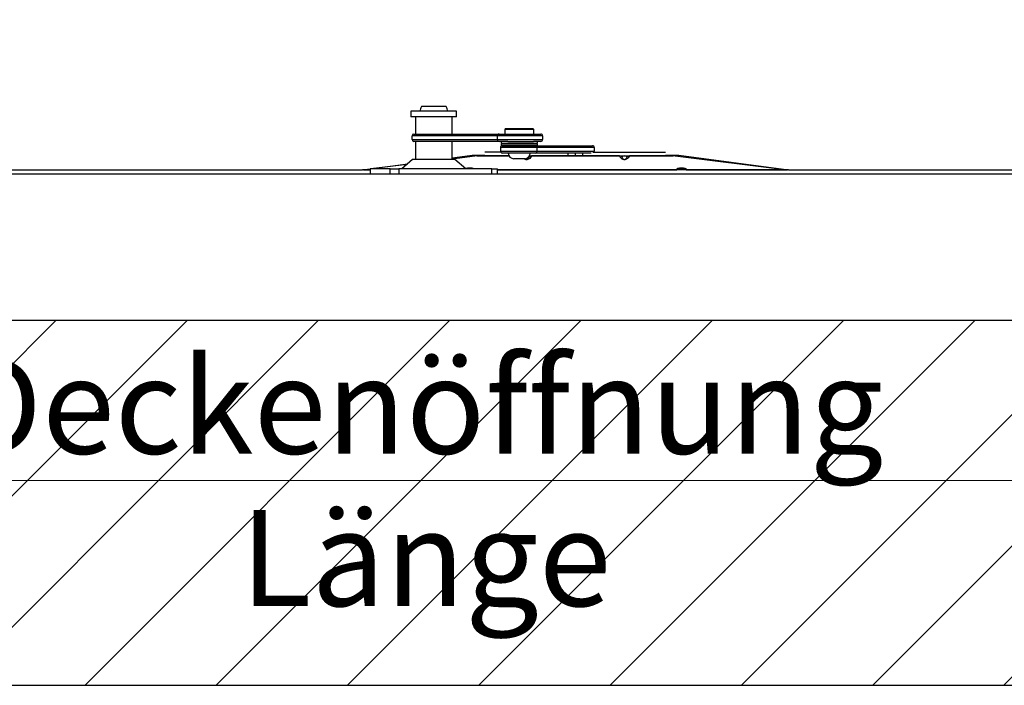
# Model space of a CAD drawing. Units: millimetres. Extents: x 5 to 415, y 2 to 292.
# Drawn here: x 311 to 347, y 208 to 232 of the extents above; entities that cross this region are included whole.
import ezdxf

# ---------------------------------------------------------------- set-up
doc = ezdxf.new("R2010")
doc.units = ezdxf.units.MM
doc.styles.add('SLDTEXTSTYLE1', font='GOTHIC.TTF', dxfattribs={"width": 0.913})
doc.dimstyles.new('SLDDIMSTYLE0', dxfattribs={"dimtxt": 3.5, "dimasz": 3.302, "dimexe": 0, "dimexo": 0.0625, "dimgap": 0.875, "dimtad": 1, "dimlfac": 15, "dimrnd": 1e-09, "dimzin": 12, "dimdsep": 46, "dimtxsty": 'SLDTEXTSTYLE1', "dimsah": 1, "dimcen": 0.09, "dimadec": 0, "dimazin": 3, "dimtfac": 1, "dimtofl": 0, "dimtmove": 0, "dimatfit": 3, "dimfxl": 1, "dimfrac": 2, "dimtolj": 1, "dimtzin": 12, "dimarcsym": 0})

# ---------------------------------------------------------------- blocks, each defined once
blk = doc.blocks.new('_D')
at = {"color": 5, "linetype": 'Continuous', "lineweight": 18, "true_color": 0x0000ff}
for p, q in [((278.159, 222.249), (278.159, 214.387)), ((371.493, 222.249), (371.493, 214.387)), ((278.159, 215.387), (371.493, 215.387))]:
    blk.add_line(p, q, dxfattribs=at)
for points in [[(278.159, 215.387), (281.461, 214.879), (281.461, 215.895)], [(371.493, 215.387), (368.191, 215.895), (368.191, 214.879)]]:
    blk.add_solid(points, dxfattribs=at)
at = {"color": 5, "linetype": 'Continuous', "lineweight": 18, "true_color": 0x0000ff, "char_height": 3.5, "attachment_point": 1, "style": 'SLDTEXTSTYLE1'}
for s, insert in [('Deckenöffnung', (308.436, 219.859)), ('Länge', (318.953, 214.303))]:
    blk.add_mtext(s, dxfattribs=dict(at, insert=insert))

msp = doc.modelspace()

# ---------------------------------------------------------------- hatches: boundary and pattern name
at = {"linetype": 'Continuous'}
h = msp.add_hatch(dxfattribs=at)
h.set_pattern_fill('ANSI31', scale=1.06667, style=0)
h.paths.add_polyline_path([(386.82608, 285.24943), (262.82608, 285.24943), (262.82608, 207.91609), (386.82608, 207.91609)], flags=0)
h.paths.add_polyline_path([(276.12608, 271.94943), (373.52608, 271.94943), (373.52608, 221.21609), (276.12608, 221.21609)], flags=0)

# ---------------------------------------------------------------- linework, layer by layer
at = {"color": 7, "linetype": 'Continuous', "lineweight": 25}
for p, q in [((325.17604, 228.84619), (325.17604, 228.64619)), ((326.25146, 228.84619), (325.17604, 228.84619)), ((326.10478, 229.01609), (325.5544, 229.01609)), ((326.46434, 229.01609), (326.10478, 229.01609)), ((326.8427, 228.84619), (326.25146, 228.84619)), ((326.8427, 228.64619), (326.8427, 228.84619)), ((326.25146, 228.64619), (325.17604, 228.64619)), ((325.3427, 228.64619), (325.3427, 228.01609)), ((326.8427, 228.64619), (326.25146, 228.64619)), ((326.67604, 228.01609), (326.67604, 228.64619)), ((328.62828, 228.21609), (328.59494, 228.18276)), ((328.59494, 228.18276), (328.59494, 228.01609)), ((328.78885, 228.18276), (328.59494, 228.18276)), ((328.62828, 228.21609), (328.81007, 228.21609)), ((329.66161, 228.18276), (328.78885, 228.18276)), ((328.81007, 228.21609), (329.62828, 228.21609)), ((329.66161, 228.18276), (329.62828, 228.21609)), ((329.66161, 228.01609), (329.66161, 228.18276)), ((328.32416, 227.94943), (325.21779, 227.94943)), ((325.21779, 227.81609), (325.21779, 227.94943)), ((325.21779, 227.81609), (328.32416, 227.81609)), ((325.28405, 228.01609), (328.38817, 228.01609)), ((328.32416, 227.94943), (328.32416, 227.81609)), ((329.9807, 227.94943), (328.32416, 227.94943)), ((328.32416, 227.81609), (329.9807, 227.81609)), ((328.38817, 228.01609), (329.91218, 228.01609)), ((329.9807, 227.94943), (329.9807, 227.81609)), ((328.38817, 227.74943), (325.28405, 227.74943)), ((325.3427, 227.74943), (325.3427, 227.08276)), ((326.67604, 227.08276), (326.67604, 227.74943)), ((328.71377, 227.74943), (328.38817, 227.74943)), ((329.77143, 227.52276), (328.44102, 227.52276)), ((328.44102, 227.52276), (328.44102, 227.38943)), ((328.46161, 227.74943), (328.46161, 227.68943)), ((328.46161, 227.68943), (329.65663, 227.68943)), ((328.46161, 227.66276), (328.46161, 227.60276)), ((329.63735, 227.66276), (328.46161, 227.66276)), ((329.63735, 227.60276), (328.46161, 227.60276)), ((328.50905, 227.58943), (329.70642, 227.58943)), ((328.71377, 227.74943), (329.647, 227.74943)), ((329.3879, 227.67609), (328.78828, 227.67609)), ((328.78828, 227.67609), (329.39774, 227.67609)), ((328.79494, 227.60276), (328.79494, 227.58943)), ((329.46828, 227.67609), (329.3879, 227.67609)), ((329.39774, 227.67609), (329.46828, 227.67609)), ((329.46161, 227.58943), (329.46161, 227.60276)), ((329.79494, 227.66276), (329.63735, 227.66276)), ((329.79494, 227.60276), (329.63735, 227.60276)), ((329.91218, 227.74943), (329.647, 227.74943)), ((329.65663, 227.68943), (329.79494, 227.68943)), ((329.70642, 227.58943), (331.79803, 227.58943)), ((329.77143, 227.52276), (329.77143, 227.38943)), ((331.86605, 227.52276), (329.77143, 227.52276)), ((329.79494, 227.68943), (329.79494, 227.74943)), ((329.79494, 227.60276), (329.79494, 227.66276)), ((331.86605, 227.52276), (331.86605, 227.38943)), ((325.23696, 227.08276), (324.83696, 226.74943)), ((326.78178, 227.08276), (325.23696, 227.08276)), ((326.67604, 227.15113), (327.41322, 227.24943)), ((326.67604, 227.11631), (327.51029, 227.21773)), ((327.18178, 226.74943), (326.78178, 227.08276)), ((327.41322, 227.24943), (327.86769, 227.24943)), ((327.51029, 227.24943), (327.51029, 227.21773)), ((327.58269, 227.21961), (327.51029, 227.21773)), ((327.58269, 227.21961), (327.58269, 227.24943)), ((327.58269, 227.21961), (328.75309, 227.21961)), ((328.45274, 227.35294), (327.86769, 227.35294)), ((328.44102, 227.38943), (329.77143, 227.38943)), ((329.70642, 227.32276), (328.50905, 227.32276)), ((328.87371, 227.31609), (328.72828, 227.31609)), ((329.52828, 227.31609), (328.87371, 227.31609)), ((328.89494, 227.32276), (328.89494, 227.31609)), ((329.00099, 227.11609), (328.92828, 227.11609)), ((329.32828, 227.11609), (329.00099, 227.11609)), ((329.36161, 227.31609), (329.36161, 227.32276)), ((329.50346, 227.21961), (330.90838, 227.21961)), ((329.57834, 227.21961), (329.57834, 227.21773)), ((332.78145, 227.21773), (329.57834, 227.21773)), ((331.7486, 227.32276), (329.70642, 227.32276)), ((329.77143, 227.38943), (331.86605, 227.38943)), ((330.90838, 227.21961), (331.1788, 227.21961)), ((331.17989, 227.21961), (331.1788, 227.21961)), ((331.17989, 227.21961), (331.45103, 227.21961)), ((331.45103, 227.21961), (334.74831, 227.21961)), ((331.80623, 227.35294), (334.46558, 227.35294)), ((332.78145, 227.21773), (332.78145, 227.21961)), ((333.15167, 227.21961), (333.15167, 227.21773)), ((334.82012, 227.21773), (333.15167, 227.21773)), ((334.46558, 227.24943), (334.94656, 227.24943)), ((334.74831, 227.24943), (334.74831, 227.21961)), ((334.82012, 227.21773), (334.74831, 227.21961)), ((334.82012, 227.21773), (334.82012, 227.24943)), ((334.82012, 227.21773), (338.91322, 226.7161)), ((334.94656, 227.24943), (338.94656, 226.71609)), ((291.57989, 226.71609), (323.41322, 226.71609)), ((323.41322, 226.71609), (325.06053, 226.93573)), ((323.44656, 226.71609), (323.41322, 226.71609)), ((323.44656, 226.7161), (323.44656, 226.72054)), ((323.44656, 226.7161), (323.44656, 226.70912)), ((323.44656, 226.70912), (323.68443, 226.70912)), ((323.68443, 226.74943), (323.68443, 226.54943)), ((323.68443, 226.74943), (323.69036, 226.74943)), ((323.69036, 226.74943), (323.69036, 226.54943)), ((324.41732, 226.74943), (323.69036, 226.74943)), ((323.71413, 226.75621), (325.03828, 226.9172)), ((324.41732, 226.54943), (324.41732, 226.74943)), ((324.41732, 226.74943), (324.73398, 226.74943)), ((324.73398, 226.74943), (324.73398, 226.54943)), ((328.12357, 226.74943), (324.73398, 226.74943)), ((328.12357, 226.54943), (328.12357, 226.74943)), ((328.12357, 226.74943), (328.33431, 226.74943)), ((328.33431, 226.54943), (328.33431, 226.74943)), ((328.33431, 226.70912), (334.84721, 226.70912)), ((335.2066, 226.71609), (334.88578, 226.71609)), ((338.91322, 226.7161), (335.24498, 226.7161)), ((335.24588, 226.70912), (338.91322, 226.70912)), ((338.91322, 226.7161), (338.91322, 226.72054)), ((338.91322, 226.70912), (338.91322, 226.7161)), ((338.94656, 226.71609), (338.91322, 226.71609)), ((338.94656, 226.71609), (359.64656, 226.71609)), ((373.52608, 226.54943), (281.45941, 226.54943)), ((373.52608, 221.21609), (281.45941, 221.21609)), ((262.82608, 207.91609), (386.82608, 207.91609))]:
    msp.add_line(p, q, dxfattribs=at)
at = {"color": 8, "linetype": 'Continuous', "lineweight": 25}
for p, q in [((328.75414, 227.21773), (327.51029, 227.21773)), ((330.90838, 227.21961), (330.90838, 227.32276)), ((331.1788, 227.21961), (331.1788, 227.32276)), ((331.17989, 227.21961), (331.17989, 227.32276)), ((331.45103, 227.21961), (331.45103, 227.32276)), ((323.68443, 226.7161), (323.44656, 226.7161)), ((327.20683, 226.74943), (327.21408, 226.75654)), ((327.41962, 226.74943), (327.41244, 226.75646)), ((334.84813, 226.7161), (328.33431, 226.7161)), ((334.84721, 226.71053), (334.84813, 226.7161))]:
    msp.add_line(p, q, dxfattribs=at)
at = {"color": 7, "linetype": 'Continuous', "lineweight": 18}
for p, q in [((276.12608, 221.21609), (373.52608, 221.21609)), ((276.12608, 221.21609), (373.52608, 221.21609)), ((276.12608, 221.21609), (373.52608, 221.21609)), ((276.12608, 221.21609), (373.52608, 221.21609)), ((386.82608, 207.91609), (262.82608, 207.91609)), ((386.82608, 207.91609), (262.82608, 207.91609))]:
    msp.add_line(p, q, dxfattribs=at)
at = {"color": 8, "linetype": 'Continuous', "lineweight": 25, "flags": 128}
for points in [[(329.57834, 227.21773), (329.53752, 227.15966), (329.50841, 227.12926), (329.46589, 227.10023), (329.43188, 227.08671), (329.41347, 227.0829), (329.40016, 227.08164), (329.38603, 227.08165), (329.36834, 227.08364), (329.35169, 227.08753), (329.31985, 227.1006), (329.29722, 227.11465), (329.29547, 227.11609)], [(329.33644, 227.11775), (329.34237, 227.11067), (329.35436, 227.09992), (329.37123, 227.08992), (329.38004, 227.08694), (329.38442, 227.08603), (329.38941, 227.08543), (329.39324, 227.08529), (329.3969, 227.08542), (329.40056, 227.0858), (329.40395, 227.08638), (329.4137, 227.0893), (329.43171, 227.09963), (329.46965, 227.14509), (329.48452, 227.17382), (329.49025, 227.18703)]]:
    msp.add_lwpolyline(points, dxfattribs=at)
at = {"color": 7, "linetype": 'Continuous', "lineweight": 25, "flags": 128}
for points in [[(331.85433, 227.35294), (331.86252, 227.36821), (331.86605, 227.38943)], [(333.15167, 227.21773), (333.10434, 227.15225), (333.07647, 227.12485), (333.03635, 227.09875), (333.00376, 227.08632), (332.98575, 227.08276), (332.97244, 227.08159), (332.95843, 227.0817), (332.95149, 227.08226), (332.93548, 227.08485), (332.91798, 227.08977), (332.88542, 227.10496), (332.86132, 227.1216), (332.83362, 227.14704), (332.80209, 227.18564), (332.78145, 227.21773)], [(332.86954, 227.18703), (332.87946, 227.16495), (332.89615, 227.13543), (332.91082, 227.11598), (332.92358, 227.10325), (332.94083, 227.09164), (332.9501, 227.08787), (332.95858, 227.08589), (332.96225, 227.08546), (332.96613, 227.08529), (332.96967, 227.08538), (332.97355, 227.08575), (332.97673, 227.08627), (332.98626, 227.089), (333.00352, 227.09851), (333.03953, 227.13942), (333.05391, 227.16547), (333.06358, 227.18703)], [(327.20871, 226.75563), (327.20823, 226.75528), (327.21751, 226.75874), (327.23893, 226.76407), (327.27129, 226.76873), (327.30875, 226.7707), (327.34561, 226.76954), (327.37883, 226.76565), (327.40514, 226.75988), (327.41767, 226.75554), (327.4175, 226.75573)], [(334.94205, 226.75563), (334.94156, 226.75528), (334.95084, 226.75874), (334.97226, 226.76407), (335.00462, 226.76873), (335.04208, 226.7707), (335.07895, 226.76954), (335.11216, 226.76565), (335.13847, 226.75988), (335.151, 226.75554), (335.15083, 226.75573)], [(335.24498, 226.7161), (335.24567, 226.71017), (335.24588, 226.71136)]]:
    msp.add_lwpolyline(points, dxfattribs=at)
at = {"color": 7, "linetype": 'Continuous', "lineweight": 25}
for centre, radius, start, end in [((325.97604, 228.81609), 0.46667, 154.623066, 176.302472), ((326.0427, 228.81609), 0.46667, 3.697528, 25.376934), ((325.28426, 227.94963), 0.06647, 90.17516, 180.174096), ((325.28426, 227.81589), 0.06647, 179.825904, 269.82484), ((328.38925, 227.951), 0.06511, 90.950797, 181.381144), ((328.38925, 227.81452), 0.06511, 178.618856, 269.049203), ((329.91291, 227.9483), 0.0678, 0.952107, 90.615402), ((329.91291, 227.81722), 0.0678, 269.384598, 359.047893), ((328.50851, 227.52194), 0.06749, 89.541238, 179.303362), ((328.89946, 234.40851), 6.73333, 266.271552, 269.053836), ((328.89946, 220.94368), 6.73333, 90.946164, 93.728448), ((329.35709, 234.40851), 6.73333, 270.946164, 273.728448), ((329.35709, 220.94368), 6.73333, 86.271552, 89.053836), ((329.70575, 227.52374), 0.06569, 359.148763, 89.415373), ((331.79857, 227.52194), 0.06749, 0.696638, 90.458762), ((328.50851, 227.39025), 0.06749, 180.696638, 270.458762), ((328.92828, 227.31609), 0.2, 180, 270), ((329.32828, 227.31609), 0.2, 270, 0), ((329.57857, 227.0836), 0.13601, 90.096586, 130.495484), ((329.5759, 227.08299), 0.13476, 88.963219, 129.464194), ((329.70575, 227.38845), 0.06569, 270.584627, 0.851237), ((332.78122, 227.0836), 0.13601, 49.504516, 89.903414), ((332.78388, 227.08299), 0.13476, 50.535806, 91.036781), ((332.96656, 227.05274), 0.16567, 54.152006, 125.847994), ((333.1519, 227.08361), 0.136, 90.096269, 130.495801), ((333.14923, 227.08299), 0.13476, 88.963699, 129.463714), ((334.85695, 226.82531), 0.11421, 265.105923, 322.035612), ((335.23674, 226.82137), 0.11081, 220.835291, 274.714376)]:
    msp.add_arc(centre, radius, start, end, dxfattribs=at)
at = {"color": 8, "linetype": 'Continuous', "lineweight": 25}
for centre, radius, start, end in [((334.8527, 226.84711), 0.13109, 268.003637, 314.269719), ((335.24041, 226.84709), 0.13107, 225.4958, 271.998541)]:
    msp.add_arc(centre, radius, start, end, dxfattribs=at)
msp.add_ellipse((327.31322, 226.70755), major_axis=(0.2, 0), ratio=0.34132752, start_param=0.66032191, end_param=2.34470126, dxfattribs=at)
at = {"color": 7, "linetype": 'Continuous', "lineweight": 25}
msp.add_ellipse((335.04656, 226.70755), major_axis=(0.2, 0), ratio=0.34132752, start_param=0.12551188, end_param=3.01608078, dxfattribs=at)

# ---------------------------------------------------------------- dimensions: what is measured, and where the dimension line sits
at = {"color": 5, "linetype": 'Continuous', "lineweight": 18, "true_color": 0x0000ff}
dim = msp.add_linear_dim(base=(371.49275, 209.83194), p1=(278.15941, 223.24943), p2=(371.49275, 223.24943), text='Deckenöffnung', dimstyle='SLDDIMSTYLE0', dxfattribs=at)
dim.commit()
dim.dimension.update_dxf_attribs({"geometry": '_D', "text_midpoint": (326.13326, 209.83194), "dimtype": 160})

doc.saveas('drawing.dxf')
